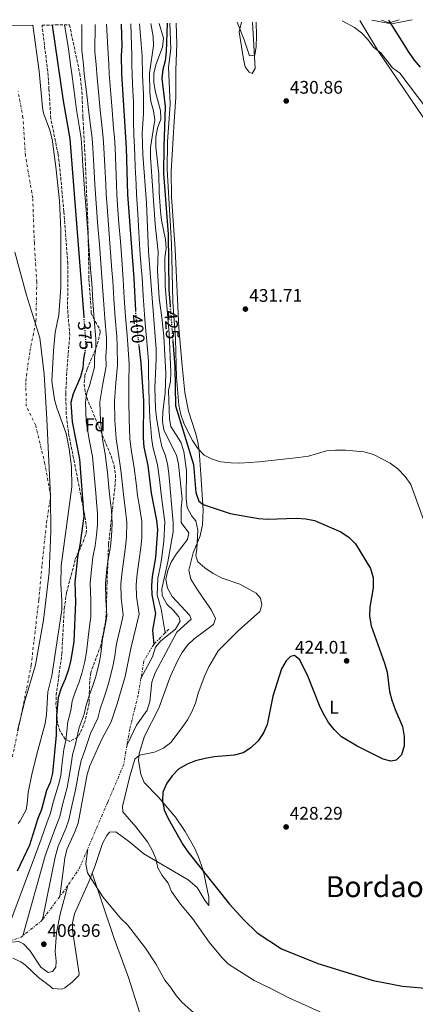
# Model space of a CAD drawing. Units: metres. Extents: x 600527 to 603966, y 4736104 to 4738468.
# Drawn here: x 601330 to 601547, y 4737892 to 4738433 of the extents above; entities that cross this region are included whole.
import ezdxf
from ezdxf.enums import TextEntityAlignment as Align

# ---------------------------------------------------------------- set-up
doc = ezdxf.new("R2010")
doc.units = ezdxf.units.M
doc.header["$MEASUREMENT"] = 0
for name, pattern in [('DGN Style 3', [2.435890702152634, 1.739921930109024, -0.6959687720436097]), ('DGN Style 4', [2.7856150101045474, 1.391937544087219, -0.6959687720436097, 0.001739921930109024, -0.6959687720436097]), ('DGN Style 5', [1.217945351076317, 0.5219765790327072, -0.6959687720436097]), ('DGN Style 7', [3.4798438602180486, 1.565929737098122, -0.6959687720436097, 0.5219765790327072, -0.6959687720436097])]:
    doc.linetypes.add(name, pattern=pattern)
for name, color, linetype, lineweight in [('Cauce permanente', 151, 'Continuous', 13), ('Cauce permanente (área)', 142, 'Continuous', 13), ('Cota de curva de nivel directora', 7, 'Continuous', 0), ('Cota de punto acotado terreno', 7, 'Continuous', 0), ('Curva de nivel directora', 30, 'Continuous', 30), ('Curva de nivel directora no vista', 30, 'DGN Style 5', 30), ('Curva de nivel intermedia', 30, 'Continuous', 0), ('Eje cauce permanente (área)', 70, 'DGN Style 4', 0), ('Escarpado', 30, 'DGN Style 7', 0), ('Etiqueta de uso rústico', 92, 'Continuous', 0), ('Etiqueta de zona arbolada', 92, 'Continuous', 0), ('Límite de municipio', 7, 'Continuous', 0), ('Línea de cambio de uso (parcela vista)', 92, 'Continuous', 0), ('Punto acotado terreno (símbolo)', 7, 'Continuous', 0), ('Texto de Área (paraje) menor', 7, 'Continuous', 0), ('Zona arbolada', 92, 'DGN Style 3', 0)]:
    doc.layers.add(name, color=color, linetype=linetype, lineweight=lineweight)
doc.styles.add('Style-Arial', font='arial.ttf')

# ---------------------------------------------------------------- blocks, each defined once
blk = doc.blocks.new('5PATER')
at = {"layer": 'Punto acotado terreno (símbolo)', "linetype": 'Continuous', "lineweight": 0}
h = blk.add_hatch(color=51, dxfattribs=at)
edge = h.paths.add_edge_path()
edge.add_ellipse((0, 0), major_axis=(-0.1095731443231308, -0.1110710700762829), ratio=0.9994222409660317, start_angle=0, end_angle=360)

msp = doc.modelspace()

# ---------------------------------------------------------------- linework, layer by layer
at = {"layer": 'Cauce permanente', "color": 151, "linetype": 'Continuous', "lineweight": 13}
msp.add_polyline3d([(601302.29, 4738429.26, 373), (601336.8899999997, 4738429.77, 372.9700000000012), (601340.4800000006, 4738404.52, 374.3000000000029), (601342.1699999999, 4738384.600000001, 374.6300000000047), (601342.8099999996, 4738381.600000001, 374.6300000000047), (601346.2199999997, 4738372.15, 374.6300000000047), (601347.4900000002, 4738367.32, 374.6300000000047), (601349.6299999999, 4738352.02, 374.6300000000047), (601351.5300000003, 4738333.369999999, 374.6300000000047), (601352.2699999996, 4738317.310000001, 374.6300000000047), (601352.3300000001, 4738285.850000001, 374.6600000000035), (601351.2199999997, 4738270.730000001, 375.0500000000029), (601349.1600000003, 4738260.949999999, 375.0399999999936), (601348.2999999998, 4738250.99, 374.6300000000047), (601347.3700000001, 4738234.27, 374.6300000000047), (601348.75, 4738224.32, 374.6300000000047), (601350.0700000003, 4738219.67, 374.6300000000047), (601355.1699999999, 4738205.59, 374.6300000000047), (601356.9199999999, 4738197.16, 374.6300000000047), (601358.1500000004, 4738187.25, 374.6300000000047), (601358.4299999997, 4738176.27, 374.6300000000047), (601352.5800000001, 4738132.800000001, 374.6300000000047), (601352.2400000002, 4738122.810000001, 374.6300000000047), (601352.9000000004, 4738113.66, 374.6300000000047), (601352.7999999998, 4738108.680000001, 374.6300000000047), (601347.29, 4738072.52, 374.6300000000047), (601345.1299999999, 4738063.67, 374.6300000000047), (601344.4000000004, 4738051.140000001, 374.9600000000065), (601343.7599999999, 4738046.199999999, 375.0399999999936), (601339.0300000003, 4738029.449999999, 374.2100000000065), (601336.2800000003, 4738018.25, 374.2100000000065), (601334.4299999997, 4738008.42, 374.2100000000065), (601333.7100000001, 4738002.25, 374.2100000000065), (601333.3300000001, 4737998.939999999, 374.2100000000065), (601330.0199999996, 4737992.869999999, 374.2100000000065), (601328.7800000003, 4737991.380000001, 374.2100000000065)], dxfattribs=at)
at = {"layer": 'Cauce permanente (área)', "color": 142, "linetype": 'Continuous', "lineweight": 13}
for points in [[(601349.6299999999, 4738352.02, 374.6300000000047), (601347.4900000002, 4738367.32, 374.6300000000047), (601346.2199999997, 4738372.15, 374.6300000000047), (601342.8099999996, 4738381.600000001, 374.6300000000047), (601342.1699999999, 4738384.600000001, 374.6300000000047), (601340.4800000006, 4738404.52, 374.3000000000029), (601336.8899999997, 4738429.77, 372.9700000000012)], [(601328.7800000003, 4737991.380000001, 374.2100000000065), (601330.0199999996, 4737992.869999999, 374.2100000000065), (601333.3300000001, 4737998.939999999, 374.2100000000065), (601333.7100000001, 4738002.25, 374.2100000000065), (601334.4299999997, 4738008.42, 374.2100000000065), (601336.2800000003, 4738018.25, 374.2100000000065), (601339.0300000003, 4738029.449999999, 374.2100000000065), (601343.7599999999, 4738046.199999999, 375.0399999999936), (601344.4000000004, 4738051.140000001, 374.9600000000065), (601345.1299999999, 4738063.67, 374.6300000000047), (601347.29, 4738072.52, 374.6300000000047), (601352.7999999998, 4738108.680000001, 374.6300000000047), (601352.9000000004, 4738113.66, 374.6300000000047), (601352.2400000002, 4738122.810000001, 374.6300000000047), (601352.5800000001, 4738132.800000001, 374.6300000000047), (601358.4299999997, 4738176.27, 374.6300000000047), (601358.1500000004, 4738187.25, 374.6300000000047), (601356.9199999999, 4738197.16, 374.6300000000047), (601355.1699999999, 4738205.59, 374.6300000000047), (601350.0700000003, 4738219.67, 374.6300000000047), (601348.75, 4738224.32, 374.6300000000047), (601347.3700000001, 4738234.27, 374.6300000000047), (601348.2999999998, 4738250.99, 374.6300000000047), (601349.1600000003, 4738260.949999999, 375.0399999999936), (601351.2199999997, 4738270.730000001, 375.0500000000029), (601352.3300000001, 4738285.850000001, 374.6600000000035), (601352.2699999996, 4738317.310000001, 374.6300000000047), (601351.5300000003, 4738333.369999999, 374.6300000000047), (601349.6299999999, 4738352.02, 374.6300000000047)]]:
    msp.add_polyline3d(points, dxfattribs=at)
at = {"layer": 'Curva de nivel directora', "color": 30, "linetype": 'Continuous', "lineweight": 30, "flags": 128}
for points, elevation in [([(601347.4999999999, 4738429.930000001), (601353.5999999996, 4738388.2), (601357.3399999992, 4738367.490000002), (601364.8899999995, 4738269.59)], 375), ([(601385.4199999997, 4738430.490000002), (601385.9000000004, 4738418.359999999), (601385.5599999983, 4738413.33), (601385.7599999994, 4738403.190000001), (601388.2699999996, 4738362.45), (601388.9600000002, 4738336.800000002), (601392.4099999992, 4738290.640000001), (601393.3500000001, 4738273.080000001)], 400), ([(601410.8600000005, 4738430.869999999), (601410.1699999998, 4738415.279999999), (601409.6699999992, 4738410.29), (601408.3599999994, 4738405.460000002), (601407.860000001, 4738400.480000002), (601409.7400000007, 4738385.250000002), (601409.0199999987, 4738363.020000001), (601408.7799999996, 4738348.369999999), (601411.3900000004, 4738315.130000002), (601411.7099999998, 4738284.490000002), (601412.4299999997, 4738275.439999999)], 425), ([(601550.1700000004, 4738406.83), (601546.8400000001, 4738410.560000001), (601543.8400000003, 4738414.82), (601532.7000000002, 4738432.670000001)], 425), ([(601413.9299999995, 4738256.290000001), (601415.0400000003, 4738242.250000001), (601415.3399999999, 4738220.670000001), (601425.3099999987, 4738188.560000001), (601426.5299999992, 4738173.130000001), (601428.1299999995, 4738168.400000001), (601430.6500000008, 4738166.480000001), (601445.3899999995, 4738161.680000001), (601460.9599999998, 4738158.960000002), (601465.9399999998, 4738158.510000001), (601481.7699999994, 4738159.02), (601486.9699999985, 4738158.750000002), (601491.8799999991, 4738157.779999999), (601506.2299999989, 4738151.490000002), (601510.849999999, 4738148.480000001), (601514.3799999985, 4738144.930000001), (601522.6799999999, 4738131.33), (601524.0799999991, 4738126.230000002), (601524.0399999989, 4738120.880000001), (601522.3099999989, 4738110.210000004), (601522.0299999994, 4738105.220000002), (601522.9799999994, 4738099.990000002), (601530.36, 4738079.330000001), (601531.7699999983, 4738074.380000004), (601533.1499999994, 4738063.910000001), (601534.360000001, 4738059.060000001), (601536.1400000001, 4738054.010000001), (601540.2699999985, 4738044.580000001), (601541.1799999983, 4738039.109999999), (601541.1400000004, 4738033.920000002), (601539.6200000005, 4738028.970000001), (601536.7999999997, 4738026.150000002), (601533.7999999999, 4738025.58), (601529.6699999993, 4738026.61), (601515.3699999986, 4738033.810000001), (601506.7400000008, 4738039.030000002), (601502.6100000002, 4738042.930000002), (601499.5500000003, 4738046.880000001), (601496.8500000001, 4738051.51), (601494.539999999, 4738056.190000001), (601488.2999999984, 4738071.859999999), (601483.8399999992, 4738081.300000001), (601480.8499999985, 4738083.54), (601478.6400000001, 4738083.03), (601476.2300000006, 4738080.699999999), (601473.7099999993, 4738076.380000001), (601468.9900000008, 4738061.220000002), (601465.7000000007, 4738045.77), (601463.7099999991, 4738041.190000001), (601460.8599999994, 4738036.82), (601456.8299999993, 4738032.930000002), (601452.5199999998, 4738030.210000001), (601447.6799999984, 4738028.939999999), (601436.7100000004, 4738027.960000004), (601431.7199999993, 4738027.11), (601426.4299999987, 4738025.680000001), (601421.7699999983, 4738023.87), (601417.1100000001, 4738021.12), (601413.5599999984, 4738017.58), (601410.5999999989, 4738013.550000002), (601408.4199999997, 4738008.51), (601408.2299999997, 4738003.770000001), (601409.230000001, 4737998.869999999), (601411.3199999987, 4737994.100000001), (601419.3399999986, 4737979.880000002), (601422.1300000002, 4737975.730000001), (601445.1199999992, 4737947), (601452.8700000007, 4737938.52), (601460.3099999994, 4737931.220000002), (601473.610000001, 4737922.460000002), (601493.589999999, 4737914.480000002), (601524.0299999999, 4737905.160000001), (601540.2599999995, 4737902.060000001), (601556.8200000002, 4737900.440000001)], 425), ([(601365.4999999999, 4738250.369999999), (601364.7399999998, 4738246.640000002), (601364.4400000003, 4738241.510000002), (601363.0700000002, 4738236.660000001), (601359.0499999991, 4738227.369999999), (601357.88, 4738222.500000001), (601358.4900000002, 4738211.940000001), (601362.5699999994, 4738191.53), (601364.9000000008, 4738160.039999999), (601362.7799999996, 4738144.140000001), (601361.6100000006, 4738138.939999999), (601359.980000001, 4738123.890000002), (601360.3099999996, 4738112.990000002), (601359.3799999999, 4738091.289999999), (601357.8399999997, 4738081.220000003), (601356.4400000006, 4738075.949999999), (601354.6700000003, 4738070.690000001), (601352.4199999995, 4738065.770000001), (601350.8999999996, 4738060.550000002), (601349.9499999996, 4738050.400000001), (601349.7399999995, 4738039.84), (601347.6600000008, 4738018.970000003), (601346.4800000006, 4738013.95), (601344.4299999987, 4738009.380000001), (601341.6700000005, 4737998.980000001), (601339.5999999985, 4737994.060000001), (601335.1199999992, 4737979.470000003), (601328.2399999994, 4737965.189999999)], 375), ([(601395.2099999997, 4738253.980000001), (601396.2499999991, 4738244.110000002), (601397.7199999999, 4738223.570000002), (601397.5999999992, 4738203.090000001), (601398.0300000005, 4738198.110000002), (601400.0800000002, 4738187.940000001), (601402.0099999993, 4738172.830000001), (601405.0099999988, 4738157.690000001), (601405.4800000006, 4738152.710000002), (601404.3000000003, 4738137.470000001), (601402.5599999991, 4738126.99), (601402.1900000002, 4738122.01), (601402.4099999993, 4738116.880000004), (601404.3299999993, 4738106.770000001), (601402.7299999989, 4738097.580000003), (601403.4100000006, 4738089.730000001)], 400)]:
    msp.add_lwpolyline(points, dxfattribs=dict(at, elevation=elevation))
at = {"layer": 'Curva de nivel directora no vista', "color": 30, "linetype": 'DGN Style 5', "lineweight": 30, "flags": 128}
for points, elevation in [([(601393.3500000001, 4738273.080000001), (601393.5099999988, 4738270.11), (601395.2099999997, 4738253.980000001)], 400), ([(601412.4299999997, 4738275.439999999), (601413.9299999995, 4738256.290000001)], 425), ([(601364.8899999995, 4738269.59), (601365.8799999997, 4738256.840000001), (601365.7500000001, 4738251.640000002), (601365.4999999999, 4738250.369999999)], 375)]:
    msp.add_lwpolyline(points, dxfattribs=dict(at, elevation=elevation))
at = {"layer": 'Curva de nivel intermedia', "color": 30, "linetype": 'Continuous', "lineweight": 0, "flags": 128}
for points, elevation in [([(601354.3100000004, 4738430.029999999), (601356.520000001, 4738416.970000001), (601357.7000000011, 4738408.050000001), (601358.3000000003, 4738403.06), (601360.1599999999, 4738389.199999999), (601360.9900000015, 4738383.269999999), (601362.5300000014, 4738373.4), (601363.4500000001, 4738367.640000001), (601363.8300000001, 4738362.49), (601364.5000000006, 4738352.52), (601365.1700000013, 4738342.539999999), (601365.5100000009, 4738337.42), (601366.2000000017, 4738328.449999999), (601366.9600000016, 4738318.480000001), (601367.7300000006, 4738308.509999999), (601368.1100000005, 4738303.52), (601368.8700000005, 4738293.550000001), (601369.2800000017, 4738288.31), (601370.0000000015, 4738278.329999999), (601370.7300000001, 4738268.249999999), (601371.6100000007, 4738257.5), (601371.6200000019, 4738252.350000001), (601370.9100000011, 4738247.350000001), (601370.8000000016, 4738242.029999998), (601368.2600000004, 4738232.48), (601366.7000000001, 4738227.73), (601365.8500000007, 4738222.720000001), (601366.3300000012, 4738212.26), (601367.8800000002, 4738202.32), (601369.6600000017, 4738192.850000001), (601370.6600000008, 4738182.84), (601371.5100000001, 4738172.869999999), (601371.9300000004, 4738167.849999999), (601372.5200000005, 4738161.619999999), (601372.390000001, 4738155.600000001), (601371.8800000012, 4738149.640000002), (601371.1700000004, 4738143.859999998), (601369.9800000013, 4738137.66), (601369.370000001, 4738132.569999998), (601368.4200000011, 4738123.51), (601368.7300000018, 4738113.769999999), (601368.8200000012, 4738104.88), (601368.4500000002, 4738102.350000001), (601367.440000002, 4738095.179999999), (601366.4200000007, 4738085.399999999), (601365.5900000014, 4738080.319999999), (601363.9200000018, 4738073.789999999), (601362.2400000008, 4738068.649999999), (601360.150000001, 4738063.569999998), (601358.610000001, 4738058.470000001), (601357.8300000008, 4738053.460000001), (601356.17, 4738047.220000001), (601354.980000001, 4738037.02), (601353.9900000008, 4738031.92), (601352.9, 4738023.250000001), (601352.2300000017, 4738017.570000002), (601351.1000000007, 4738012.58), (601348.1400000014, 4738003.069999999), (601346.7000000018, 4737997.09), (601344.7200000016, 4737992.230000001), (601341.4200000003, 4737982.65), (601338.3400000001, 4737974.28), (601319.7099999998, 4737924.369999998)], 380.0000000000001), ([(601363.8500000002, 4738430.17), (601363.7800000008, 4738416.059999999), (601364.6900000006, 4738408.12), (601365.1700000013, 4738403.090000001), (601366.7100000012, 4738390.199999998), (601367.4900000013, 4738383.26), (601368.8000000011, 4738373.359999998), (601369.5700000002, 4738367.789999999), (601369.940000001, 4738362.48), (601370.510000001, 4738352.499999999), (601371.0800000011, 4738342.52), (601371.3700000015, 4738337.269999999), (601371.9800000017, 4738329.289999999), (601372.7400000017, 4738319.32), (601373.5000000016, 4738309.350000001), (601374.2599999994, 4738299.380000001), (601375.0599999996, 4738288.890000001), (601375.7300000002, 4738278.91), (601376.07, 4738273.929999999), (601376.4200000009, 4738268.710000002), (601377.3500000007, 4738258.17), (601377.4900000015, 4738253.060000001), (601377.0900000014, 4738248.069999999), (601377.1699999997, 4738242.550000001), (601375.4300000007, 4738232.890000001), (601373.8200000013, 4738222.929999998), (601374.1600000011, 4738212.590000001), (601375.3099999999, 4738202.51), (601376.7500000016, 4738194.159999999), (601378.0200000012, 4738184.109999999), (601378.9700000011, 4738174.159999999), (601379.4500000017, 4738169.09), (601380.1300000013, 4738163.189999999), (601380.5500000014, 4738156.119999998), (601380.1900000017, 4738149.16), (601379.55, 4738143.579999999), (601378.360000001, 4738136.38), (601377.6700000003, 4738131.179999999), (601376.8600000012, 4738123.13), (601377.1500000019, 4738114.539999997), (601377.7000000017, 4738105.349999999), (601377.0300000011, 4738101.96), (601375.2200000006, 4738092.609999998), (601374.2200000014, 4738084.45), (601373.3499999997, 4738079.430000001), (601371.4000000006, 4738071.630000001), (601369.8099999991, 4738066.600000001), (601367.8800000002, 4738061.380000001), (601366.3200000002, 4738056.4), (601365.2300000016, 4738051.34), (601362.3900000006, 4738044.039999999), (601360.2200000002, 4738034.199999998), (601358.7400000006, 4738028.970000001), (601357.5500000014, 4738021.599999999), (601356.7900000014, 4738016.17), (601355.7300000021, 4738011.199999998), (601353.1400000014, 4738001.59), (601351.7199999999, 4737995.21), (601349.8500000013, 4737990.4), (601346.1699999999, 4737980.789999999), (601343.7300000013, 4737973.59), (601331.3700000008, 4737929.659999999)], 385), ([(601371.2500000009, 4738430.279999999), (601371.0400000007, 4738415.149999999), (601371.6800000002, 4738408.189999999), (601372.030000001, 4738403.130000001), (601373.2699999993, 4738391.210000001), (601373.9900000012, 4738383.249999999), (601375.0700000008, 4738373.32), (601375.680000001, 4738367.949999999), (601376.0499999998, 4738362.470000001), (601376.5199999993, 4738352.48), (601376.9900000008, 4738342.499999999), (601377.2300000022, 4738337.109999998), (601377.7599999997, 4738330.13), (601378.5199999998, 4738320.159999998), (601379.2700000008, 4738310.189999999), (601379.6500000006, 4738305.199999998), (601380.4100000006, 4738295.23), (601380.8399999999, 4738289.470000001), (601381.4700000001, 4738279.489999999), (601382.1200000006, 4738269.179999999), (601383.0800000017, 4738258.83), (601383.35, 4738253.77), (601383.530000001, 4738243.069999999), (601382.6100000001, 4738233.310000001), (601381.7800000008, 4738223.140000001), (601381.990000001, 4738212.92), (601382.7400000019, 4738202.710000001), (601383.8400000016, 4738195.480000001), (601385.3700000005, 4738185.390000001), (601386.4299999999, 4738175.449999998), (601386.9700000009, 4738170.34), (601387.7500000009, 4738164.769999999), (601388.7000000009, 4738156.640000001), (601388.4900000008, 4738148.680000001), (601387.940000001, 4738143.3), (601386.7300000017, 4738135.099999999), (601385.9600000005, 4738129.779999999), (601385.3000000012, 4738122.759999999), (601385.5700000017, 4738115.32), (601386.5799999997, 4738105.829999999), (601385.6000000007, 4738101.560000001), (601383.0000000012, 4738090.039999999), (601382.02, 4738083.509999999), (601381.1000000013, 4738078.539999999), (601378.8799999995, 4738069.470000001), (601377.3799999999, 4738064.560000001), (601375.6000000006, 4738059.179999999), (601374.0300000014, 4738054.319999999), (601372.620000001, 4738049.230000001), (601368.6100000012, 4738040.859999999), (601365.4700000007, 4738031.38), (601363.4900000005, 4738026.029999999), (601362.2000000007, 4738019.939999998), (601361.3600000002, 4738014.769999998), (601360.360000001, 4738009.83), (601358.1300000004, 4738000.109999999), (601356.7400000001, 4737993.33), (601354.980000001, 4737988.569999999), (601350.9300000009, 4737978.939999999), (601349.1200000005, 4737972.900000001), (601342.1700000011, 4737938.550000001)], 390), ([(601377.3700000008, 4738430.369999998), (601378.3000000007, 4738414.239999999), (601378.6700000018, 4738408.259999998), (601378.9000000019, 4738403.16), (601379.8200000006, 4738392.21), (601380.490000001, 4738383.24), (601381.3400000005, 4738373.28), (601381.8000000009, 4738368.099999999), (601382.1600000008, 4738362.459999999), (601382.5300000019, 4738352.470000001), (601382.9000000006, 4738342.48), (601383.0999999995, 4738336.949999999), (601383.5500000011, 4738330.970000001), (601384.2999999998, 4738320.999999999), (601385.0500000009, 4738311.029999998), (601385.7999999997, 4738301.059999999), (601386.62, 4738290.06), (601387.2100000001, 4738280.07), (601387.8100000013, 4738269.640000002), (601388.8200000017, 4738259.5), (601389.2199999995, 4738254.480000001), (601389.89, 4738243.59), (601389.7900000017, 4738233.720000001), (601389.7500000015, 4738223.349999999), (601389.8299999997, 4738213.239999998), (601390.1700000018, 4738202.900000001), (601390.9400000006, 4738196.789999999), (601392.730000001, 4738186.67), (601393.8900000011, 4738176.74), (601394.49, 4738171.589999998), (601395.3600000017, 4738166.349999999), (601396.8600000015, 4738157.16), (601396.79, 4738148.199999999), (601396.3200000006, 4738143.019999999), (601395.1100000015, 4738133.82), (601394.2599999999, 4738128.390000002), (601393.7500000002, 4738122.380000001), (601393.9900000016, 4738116.100000001), (601395.4500000011, 4738106.300000001), (601390.7800000019, 4738087.470000001), (601387.7700000011, 4738072.109999999), (601383.3299999998, 4738056.99), (601380.0199999994, 4738047.119999998), (601374.8300000017, 4738037.679999999), (601368.2400000001, 4738023.09), (601366.8499999997, 4738018.279999999), (601361.7600000004, 4737991.449999998), (601360.0999999995, 4737986.73), (601355.6800000007, 4737977.080000001), (601354.5099999993, 4737972.219999999), (601351.7100000009, 4737951.180000001)], 395.0000000000001), ([(601388.720000001, 4738034.480000001), (601393.9400000002, 4738045.42), (601399.8600000012, 4738053.640000001), (601401.2500000015, 4738058.439999999), (601402.3400000001, 4738068.96), (601403.9200000003, 4738073.699999998), (601416.1600000003, 4738096.380000001), (601423.9100000017, 4738103.5), (601423.2900000004, 4738105.560000001), (601413.4800000001, 4738116.050000001), (601410.9000000008, 4738120.600000001), (601410.1200000007, 4738125.539999999), (601411.1100000008, 4738130.329999999), (601413.0100000007, 4738134.949999999), (601415.7000000019, 4738139.199999998), (601421.9400000003, 4738147.259999999), (601422.7600000006, 4738151.069999999), (601418.410000001, 4738156.630000001), (601418.4500000011, 4738164.500000001), (601419.03, 4738169.640000001), (601417.0000000006, 4738188.759999999), (601415.8400000005, 4738193.619999998), (601409.020000001, 4738207.470000001), (601408.1500000014, 4738212.390000001), (601408.3600000015, 4738217.640000001), (601409.6300000012, 4738227.759999999), (601410.140000001, 4738238.59), (601408.9100000014, 4738259.06), (601407.9200000013, 4738269.359999999), (601406.3400000011, 4738279.95), (601405.5099999995, 4738295.009999998), (601405.8400000003, 4738305.409999998), (601404.1500000005, 4738320.599999999), (601401.6100000013, 4738357.279999998), (601401.5599999999, 4738362.609999999), (601403.9400000004, 4738377.859999999), (601403.3000000011, 4738382.819999999), (601401.8799999995, 4738387.92), (601401.1799999999, 4738392.88), (601401.0800000017, 4738403.539999997), (601403.2300000018, 4738418.640000001), (601403.0399999997, 4738423.63), (601401.7300000021, 4738430.730000001)], 415), ([(601390.7599999995, 4738430.57), (601391.3400000007, 4738413.189999999), (601391.4099999999, 4738407.869999999), (601391.4700000003, 4738402.8), (601391.7899999999, 4738397.46), (601392.2200000014, 4738387.289999999), (601392.3100000008, 4738376.880000001), (601392.4600000004, 4738369.390000001), (601392.7700000012, 4738363.099999999), (601392.9299999999, 4738358.099999999), (601393.2300000016, 4738352.279999998), (601393.7200000011, 4738342.300000001), (601393.9700000016, 4738336.980000001), (601394.6599999999, 4738326.189999999), (601395.240000001, 4738316.210000001), (601395.82, 4738306.229999999), (601396.5399999997, 4738296.84), (601396.9700000011, 4738291.210000001), (601397.6300000005, 4738281.230000001), (601398.300000001, 4738270.980000001), (601398.7600000014, 4738266), (601399.6800000002, 4738256.039999999), (601400.5099999994, 4738245.26), (601400.5600000008, 4738239.88), (601400.6800000014, 4738229.899999999), (601400.9699999999, 4738223.890000001), (601401.2699999993, 4738213.909999999), (601401.760000001, 4738208.560000001), (601402.1800000013, 4738203.359999999), (601402.9600000014, 4738198.300000001), (601405.4900000016, 4738188.390000001), (601406.2500000015, 4738183.300000001), (601406.8600000017, 4738177.270000001), (601407.4100000015, 4738172.179999999), (601408.7999999997, 4738162.289999999), (601409.5400000018, 4738157.130000001), (601408.9800000007, 4738146.34), (601407.7000000001, 4738136.289999999), (601406.740000001, 4738131.289999999), (601405.7500000009, 4738126.069999998), (601405.2100000001, 4738116.730000001), (601407.480000001, 4738109.31), (601409.6900000015, 4738096.089999998)], 405.0000000000001), ([(601396.3899999999, 4738071.019999999), (601402.7500000013, 4738082.98), (601404.3600000006, 4738088.119999997), (601407.2500000007, 4738091.689999999), (601415.4000000001, 4738098.04), (601417.9900000007, 4738102.45), (601417.2199999996, 4738104.859999999), (601414.3600000008, 4738108.270000001), (601410.6200000013, 4738111.84), (601408.0000000016, 4738116.59), (601407.8899999999, 4738120.26), (601411.0900000008, 4738135.119999999), (601414.0700000002, 4738151.579999999), (601414.0800000014, 4738156.579999999), (601411.7800000014, 4738183.609999999), (601410.9000000008, 4738188.84), (601409.6500000014, 4738193.819999999), (601407.880000001, 4738198.5), (601406.7600000012, 4738203.63), (601404.8700000002, 4738214.24), (601404.3600000006, 4738219.220000001), (601404.040000001, 4738230.66), (601404.7699999998, 4738246.409999999), (601404.6700000013, 4738251.909999999), (601400.4500000012, 4738305.580000001), (601399.3400000003, 4738332.170000001), (601397.4500000017, 4738358.76), (601397.0100000014, 4738370.529999998), (601397.7100000009, 4738381.369999999), (601397.8000000003, 4738391.74), (601397.1900000002, 4738402.409999999), (601397.1200000008, 4738413.06), (601395.4900000015, 4738430.639999999)], 410.0000000000001), ([(601419.0500000002, 4738044.119999998), (601421.9699999995, 4738048.31), (601424.39, 4738052.679999999), (601426.4100000006, 4738057.489999999), (601427.7899999998, 4738062.9), (601431.48, 4738072.65), (601433.6300000004, 4738077.409999999), (601438.9000000008, 4738086.17), (601449.7500000005, 4738097.099999999), (601461.730000001, 4738107.79), (601462.9200000003, 4738111.41), (601462.1800000003, 4738115.080000001), (601459.7500000006, 4738117.859999999), (601450.820000001, 4738122.759999999), (601440.9999999997, 4738126.100000001), (601436.1000000002, 4738128.59), (601431.4700000011, 4738131.749999999), (601427.6500000012, 4738135.060000001), (601426.5400000003, 4738138.34), (601427.1100000002, 4738141.99), (601427.630000001, 4738152.48), (601426.6100000018, 4738157.529999999), (601424.3299999997, 4738160.140000001), (601421.8799999999, 4738164.939999999), (601421.2699999998, 4738169.890000001), (601421.3700000005, 4738185.17), (601419.9600000001, 4738195.59), (601418.390000001, 4738200.769999999), (601412.85, 4738209.380000001), (601412.0099999994, 4738213.640000001), (601411.5500000012, 4738229.23), (601412.6799999999, 4738234.100000001), (601412.8200000008, 4738239.220000001), (601411.9800000003, 4738260.42), (601409.6500000014, 4738286.609999998), (601409.4600000012, 4738302.08), (601410.3300000008, 4738307.199999999), (601409.8700000005, 4738312.179999999), (601407.7100000011, 4738322.749999999), (601407.0899999997, 4738327.710000001), (601406.4000000014, 4738338.17), (601406.2600000005, 4738347.929999999), (601404.5300000005, 4738363.060000001), (601404.6199999999, 4738368.289999999), (601405.5000000006, 4738373.210000001), (601407.2999999998, 4738378.220000001), (601407.100000001, 4738383.07), (601404.3800000007, 4738393.07), (601403.4400000019, 4738398.090000001), (601403.4400000019, 4738403.220000001), (601404.64, 4738408.07), (601408.1600000004, 4738417.680000001), (601408.7400000015, 4738422.659999999), (601406.4400000017, 4738430.8)], 420), ([(601412.2599999999, 4738430.890000001), (601412.8099999996, 4738416.929999999), (601411.4599999995, 4738406.74), (601412.49, 4738386.449999999), (601410.9600000011, 4738365.850000001), (601410.8200000003, 4738350.49), (601413.260000001, 4738309.689999999), (601413.8199999998, 4738278.109999998), (601415.3399999999, 4738257.41), (601415.9600000011, 4738236.529999999), (601417.1799999994, 4738221.039999999), (601418.3700000007, 4738215.949999998), (601419.950000001, 4738211.210000002), (601422.1399999993, 4738206.619999998), (601424.7800000012, 4738201.71), (601427.7100000015, 4738197.329999999), (601431.1100000013, 4738193.660000001), (601435.5999999995, 4738191.54), (601440.3600000005, 4738190.02), (601445.7800000008, 4738189.409999999), (601450.7800000008, 4738189.249999999), (601461.3300000009, 4738189.960000002), (601482.9800000008, 4738192.329999999), (601488.6000000001, 4738193.12), (601498.3800000013, 4738196.029999998), (601503.3700000001, 4738196.449999998), (601508.8200000018, 4738196.399999999), (601519.0000000009, 4738195.480000001), (601524.1999999998, 4738194.01), (601533.400000002, 4738189.310000001), (601537.6600000003, 4738186.079999999), (601541.6900000002, 4738181.990000002), (601544.7500000001, 4738177.5), (601551.7800000019, 4738158.249999999)], 430), ([(601457.6500000019, 4738431.56), (601459.2000000008, 4738406.130000001), (601457.5100000009, 4738403.300000001), (601455.8700000005, 4738404.069999999), (601453.7300000013, 4738406.939999999), (601452.7300000021, 4738411.140000001), (601450.4000000008, 4738426.210000001), (601451.6100000001, 4738431.470000001)], 430), ([(601558.1299999999, 4738377.88), (601538.6700000004, 4738403.470000001), (601534.6500000015, 4738406.449999998), (601528.2200000009, 4738414.689999999), (601524.2500000012, 4738417.74), (601521.1300000009, 4738421.899999999), (601517.690000001, 4738425.569999999), (601513.7500000005, 4738428.659999999), (601507.0100000014, 4738432.289999999)], 430), ([(601496.4500000001, 4737887.24), (601477.27, 4737895.800000001), (601468.1600000015, 4737900.590000001), (601458.5800000017, 4737905.05), (601444.6000000006, 4737914.04), (601441.0199999998, 4737917.529999998), (601433.8400000005, 4737926.099999999), (601424.6600000005, 4737939.08), (601418.0800000001, 4737947.050000001), (601413.2300000021, 4737953.980000001), (601411.3099999998, 4737958.600000001), (601408.0800000001, 4737962.710000001), (601405.570000002, 4737967.039999999), (601404.5500000007, 4737972.159999999), (601402.53, 4737976.73), (601399.9400000017, 4737981.289999999), (601393.6500000019, 4737989.499999999), (601386.3300000017, 4737997.689999999), (601386.1399999994, 4738000.74), (601390.0300000008, 4738016.529999999), (601393.0500000005, 4738026.67), (601395.63, 4738028.859999998), (601403.86, 4738030.570000002), (601408.6900000002, 4738032.699999998), (601412.7200000002, 4738035.910000001), (601419.0500000002, 4738044.119999998)], 420.0000000000001), ([(601426.850000001, 4737885.999999999), (601419.0200000012, 4737892.96), (601415.7900000013, 4737896.779999999), (601412.7000000001, 4737901.449999999), (601409.5100000005, 4737905.309999999), (601404.4700000001, 4737914.300000001), (601398.8799999999, 4737922.940000001), (601388.890000001, 4737935.649999999), (601385.1700000016, 4737939.390000001), (601375.4100000005, 4737951.13), (601366.9900000006, 4737964.269999999), (601366.0899999999, 4737969.119999999), (601367.0800000001, 4737977.449999999)], 415), ([(601322.0800000014, 4737925.949999998), (601324.9700000014, 4737926.109999999), (601329.2499999995, 4737926.619999999), (601331.7300000007, 4737925.2), (601335.1700000007, 4737921.57), (601341.3799999999, 4737912.42), (601345.4200000011, 4737909.48), (601347.6800000009, 4737909.980000001), (601349.620000001, 4737912.439999999), (601349.7599999995, 4737915.73), (601349.1600000006, 4737921.159999998), (601349.9699999997, 4737931.269999999), (601351.8800000009, 4737941.519999999), (601356.1100000021, 4737957.230000001)], 410.0000000000001)]:
    msp.add_lwpolyline(points, dxfattribs=dict(at, elevation=elevation))
at = {"layer": 'Eje cauce permanente (área)', "color": 70, "linetype": 'DGN Style 4', "lineweight": 0}
msp.add_polyline3d([(601325.6799999997, 4738028.039999999, 374.1199999999953), (601331.2800000003, 4738054.449999999, 374.3399999999965), (601335.9800000006, 4738078.180000001, 374.2599999999948), (601340.2100000001, 4738114.220000001, 374.25), (601342, 4738133.689999999, 374.3000000000029), (601344.4600000001, 4738156.52, 374.3399999999965), (601346.6900000004, 4738171.07, 374.3500000000058), (601343.5599999996, 4738188.980000001, 374.2700000000041), (601338.4199999999, 4738210.24, 374.2700000000041), (601333.2699999996, 4738220.539999999, 374.2200000000012), (601333.0499999998, 4738234.449999999, 374.3800000000047), (601335.29, 4738250.789999999, 374.2799999999988), (601338.6500000004, 4738267.350000001, 374.4799999999959), (601339.0899999999, 4738288.84, 374.2200000000012), (601337.75, 4738310.100000001, 374.2100000000065), (601336.8600000005, 4738334.970000001, 374.2200000000012), (601332.8300000001, 4738358.25, 374.1900000000023), (601331.4900000002, 4738379.07, 374.1600000000035), (601328.7999999998, 4738393.390000001, 373.8600000000006)], dxfattribs=at)
at = {"layer": 'Escarpado', "color": 30, "linetype": 'DGN Style 7', "lineweight": 0, "extrusion": (-0.09993357681667396, -0.1009038058572279, 0.9898644867799596), "elevation": -537786.1349453809, "flags": 128}
msp.add_lwpolyline([(-2906805.466360239, 3751338.239168005), (-2906805.466360239, 3751335.281736687)], dxfattribs=at)
at = {"layer": 'Escarpado', "color": 30, "linetype": 'DGN Style 7', "lineweight": 0, "extrusion": (-0.5337443705183776, 0.1720542316346393, 0.8279579025026301), "elevation": 494556.5193793049, "flags": 128}
msp.add_lwpolyline([(-4693976.95907848, -729429.2362951492), (-4693965.003703132, -729430.6093575216), (-4693954.348582049, -729434.3540730835)], dxfattribs=at)
at = {"layer": 'Escarpado', "color": 30, "linetype": 'DGN Style 7', "lineweight": 0, "extrusion": (0.3701944021119578, -0.4384425329107968, 0.8189775637828763), "elevation": -1854365.638696851, "flags": 128}
msp.add_lwpolyline([(3516095.399084465, 2647313.596250431), (3516093.00041114, 2647312.777186155), (3516088.134118042, 2647311.417887995)], dxfattribs=at)
at = {"layer": 'Escarpado', "color": 30, "linetype": 'DGN Style 7', "lineweight": 0, "extrusion": (-0.09329887386551178, -0.1235183204270222, 0.9879466304686276), "elevation": -640923.1138964737, "flags": 128}
msp.add_lwpolyline([(-2375837.965057487, 4093215.967672629), (-2375837.965057487, 4093199.946471052)], dxfattribs=at)
at = {"layer": 'Escarpado', "color": 30, "linetype": 'DGN Style 7', "lineweight": 0, "extrusion": (0.3850505221676199, -0.4468869106677146, 0.8074826217648956), "elevation": -1885445.691808287, "flags": 128}
msp.add_lwpolyline([(3548242.61276508, 2581616.389033327), (3548241.580656898, 2581616.100844667), (3548228.628024245, 2581616.778935631)], dxfattribs=at)
at = {"layer": 'Escarpado', "color": 30, "linetype": 'DGN Style 7', "lineweight": 0, "extrusion": (0.36419885509298, -0.4282375145173635, 0.8270258914380817), "elevation": -1809616.936886583, "flags": 128}
msp.add_lwpolyline([(3527550.321319064, 2662940.539904377), (3527549.111752137, 2662940.593269603), (3527540.840979079, 2662944.39998906)], dxfattribs=at)
at = {"layer": 'Escarpado', "color": 30, "linetype": 'DGN Style 7', "lineweight": 0}
for points in [[(601409.6900000015, 4738096.089999998, 410.979999999996), (601403.4100000006, 4738089.73, 409.6900000000024), (601398.0000000015, 4738080.659999999, 410.1199999999953), (601396.3899999999, 4738071.019999999, 411.4400000000024)], [(601396.3899999999, 4738071.019999999, 411.4400000000024), (601394.860000001, 4738061.91, 412.6799999999931), (601390.2099999997, 4738043.24, 414.820000000007), (601388.720000001, 4738034.480000001, 415.6000000000058)], [(601388.720000001, 4738034.480000001, 415.6000000000058), (601386.9100000005, 4738023.82, 416.5399999999936), (601378.0400000013, 4738002.880000002, 416.9600000000065), (601367.0800000001, 4737977.449999999, 415.1699999999984)]]:
    msp.add_polyline3d(points, dxfattribs=at)
at = {"layer": 'Límite de municipio', "color": 7, "linetype": 'Continuous', "lineweight": 0, "extrusion": (0.2024102920324836, 0.2916911307468785, 0.9348509816665608), "elevation": 1504312.18355054, "flags": 128}
msp.add_lwpolyline([(2207205.40180878, -3959781.518979696), (2207201.063186759, -3959782.786441308), (2207197.468783752, -3959787.602795434)], dxfattribs=at)
at = {"layer": 'Límite de municipio', "color": 7, "linetype": 'Continuous', "lineweight": 0}
msp.add_polyline3d([(601327.0599999987, 4738305.130000001, 373.9100000000001), (601333.3999999985, 4738281.52, 374.0900000000001), (601340.75, 4738258.180000001, 374.57), (601343.2199999989, 4738238.180000001, 374.51), (601344.629999999, 4738213.480000001, 374.44), (601345.8099999987, 4738186.609999999, 374.32), (601346.6799999997, 4738171.41, 374.35), (601346.8599999994, 4738151.880000001, 374.42), (601345.8099999987, 4738129.300000001, 374.42), (601342.7899999992, 4738103, 374.35), (601338.3500000016, 4738078.449999999, 374.33), (601332.2800000012, 4738057.949999999, 374.2800000000001), (601328.4600000009, 4738042.230000001, 374.36)], dxfattribs=at)
at = {"layer": 'Línea de cambio de uso (parcela vista)', "color": 92, "linetype": 'Continuous', "lineweight": 0, "extrusion": (0.1844142141436064, 0.4592321934586978, 0.8689632846748527), "elevation": 2287340.628947223, "flags": 128}
msp.add_lwpolyline([(1207564.681780405, -4015524.0835964), (1207553.842037692, -4015526.649892932), (1207544.185189008, -4015533.964848399)], dxfattribs=at)
at = {"layer": 'Línea de cambio de uso (parcela vista)', "color": 92, "linetype": 'Continuous', "lineweight": 0}
for points in [[(601369.5498000003, 4737964.040100001, 415.3934000000008), (601370.9800000006, 4737967.67, 415.6600000000035), (601375.25, 4737980.42, 416.5200000000041), (601377.54, 4737984.810000001, 416.6499999999942), (601379.0499999998, 4737986.550000001, 416.7299999999959), (601382.5499999998, 4737986.82, 417.1600000000035), (601390.2599999999, 4737981.050000001, 417.8000000000029), (601397.8899999997, 4737974.630000001, 418.4400000000023), (601422.29, 4737960.480000001, 421.1499999999942), (601427.2699999996, 4737956.27, 421.4400000000023), (601431.7000000002, 4737948.82, 421.6600000000035), (601433.6600000003, 4737946.33, 422.3000000000029), (601433.7999999998, 4737950.890000001, 423.2700000000041), (601430.5199999996, 4737965.640000001, 425.9199999999983), (601427.8300000001, 4737973.439999999, 426.820000000007), (601425.79, 4737977.980000001, 427), (601420.7699999996, 4737987, 426.9100000000035), (601415.3200000003, 4737994.9, 426.3600000000006), (601405.8799999999, 4738006.02, 424.4400000000023), (601398.2199999997, 4738013.880000001, 421.8699999999953), (601396.2199999997, 4738018.359999999, 420.7899999999936), (601395.0300000003, 4738025.949999999, 419.9499999999971), (601395.3200000003, 4738029.810000001, 419.7299999999959), (601398.3899999997, 4738039.300000001, 419.179999999993), (601406.2300000006, 4738054.779999999, 419.3099999999977), (601412.4500000002, 4738071.939999999, 418.6600000000035), (601416.6600000003, 4738080.980000001, 418.429999999993), (601419.0899999999, 4738085.210000001, 418.4499999999971), (601422.04, 4738089.300000001, 418.5500000000029), (601425.6200000001, 4738092.779999999, 418.6600000000035), (601436.2300000006, 4738100.630000001, 418.6600000000035), (601437.29, 4738104.01, 418.6600000000035), (601435.0999999996, 4738108.5, 418.4499999999971), (601432.25, 4738112.710000001, 418.3899999999995), (601427.4800000006, 4738119.720000001, 418.6600000000035), (601423.7199999997, 4738125.58, 419.5200000000041), (601422.7300000006, 4738130.529999999, 419.6199999999953), (601425.0999999996, 4738140.09, 420.8000000000029), (601428.8600000005, 4738149.310000001, 421.6399999999995), (601430.2599999999, 4738155.369999999, 422.9199999999983), (601430.6299999999, 4738163.390000001, 424.6499999999942), (601429.3499999996, 4738183.16, 428.8999999999942), (601428.3899999997, 4738196.07, 431.070000000007), (601427.5899999999, 4738200.960000001, 431.2100000000065), (601426.3099999996, 4738205.84, 431.0299999999989), (601422.4900000002, 4738217.92, 431.7100000000065), (601420.4800000006, 4738228.09, 432.1399999999995), (601418.9900000002, 4738242.810000001, 432.3600000000006), (601417.1299999999, 4738263.619999999, 431.9600000000065), (601415.1299999999, 4738306.789999999, 432.7899999999936), (601413.1399999997, 4738335.49, 432.4600000000065), (601413.0300000003, 4738349.539999999, 432.2599999999948), (601414.5800000001, 4738377, 431.7100000000065), (601415.5199999996, 4738390.26, 432.1399999999995), (601415.5199999996, 4738405.25, 431.5099999999948), (601416.1900000004, 4738419.439999999, 431.2899999999936), (601415.7800000003, 4738430.939999999, 430.820000000007)], [(601449.3099999996, 4738431.439999999, 429.8399999999965), (601453.1399999997, 4738421.850000001, 429.8399999999965), (601456.1500000004, 4738412.960000001, 430.2599999999948), (601458.9800000006, 4738413.289999999, 430.6900000000023), (601459.7000000002, 4738418.08, 431.3300000000018), (601460, 4738424.039999999, 430.6900000000023), (601459.75, 4738431.59, 430.1900000000023)], [(601516.7699999996, 4738432.439999999, 429.2400000000052), (601526.6600000003, 4738415.99, 429.679999999993), (601562.5899999999, 4738363.100000001, 431.3899999999995), (601574.8899999997, 4738343.730000001, 431.3899999999995), (601587.3499999996, 4738325.039999999, 431.1699999999983), (601596.1500000004, 4738313.75, 431.1699999999983), (601605.4097999996, 4738305.019300001, 431.5555000000023)], [(601325.9100000003, 4737917.4, 411.6000000000058), (601330.4000000004, 4737915.350000001, 410.8600000000006), (601332.8099999996, 4737913.550000001, 410.5299999999988), (601340.0999999996, 4737906.689999999, 410.7100000000065), (601346.7100000001, 4737901.789999999, 411.1699999999983), (601347.7800000003, 4737900.77, 410.9600000000065), (601352.8200000003, 4737900.32, 411.2799999999988), (601354.5700000003, 4737901.09, 411.3800000000047), (601358.5, 4737904.140000001, 411.6000000000058), (601362.1699999999, 4737907.789999999, 412.3600000000006), (601362.3200000003, 4737908.730000001, 412.4499999999971), (601358.75, 4737932.82, 413.7599999999948), (601358.79, 4737936.810000001, 413.9499999999971), (601359.8300000001, 4737941.67, 414.2599999999948), (601368.1900000004, 4737960.59, 415.1399999999995), (601369.5498000003, 4737964.040100001, 415.3934000000008)], [(601369.5498000003, 4737964.040100001, 415.3999999999942), (601381.5599999996, 4737928.15, 413.9499999999971), (601389.4500000002, 4737906.689999999, 413.4700000000012), (601395.6100000005, 4737887.67, 413.2799999999988), (601406.4000000004, 4737858.9, 413.0399999999936), (601412.8200000003, 4737839.960000001, 413.1900000000023), (601417.9000000004, 4737826.4301, 413.2799999999988)]]:
    msp.add_polyline3d(points, dxfattribs=at)
at = {"layer": 'Zona arbolada', "color": 92, "linetype": 'DGN Style 3', "lineweight": 0}
msp.add_polyline3d([(601341.9600000001, 4738429.850000001, 382.1699999999983), (601357.0499999998, 4738430.07, 384.0899999999965), (601362.7599999999, 4738403.180000001, 383.2700000000041), (601363.9199999999, 4738393.279999999, 382.6499999999942), (601364.4800000006, 4738379.050000001, 381.5599999999977), (601365.8099999996, 4738354.09, 380.7700000000041), (601367.25, 4738319.300000001, 380.6999999999971), (601367.7699999996, 4738290.32, 380.6999999999971), (601369.0700000003, 4738271.609999999, 380.2799999999988), (601371.25, 4738267.029999999, 381.2100000000065), (601373.8099999996, 4738262.710000001, 382.4100000000035), (601373.9400000004, 4738261.09, 382.4199999999983), (601372.9100000003, 4738256.369999999, 381.5800000000018), (601371.3099999996, 4738251.640000001, 380.5500000000029), (601366.7400000002, 4738240.960000001, 378.6499999999942), (601365.5999999996, 4738237.57, 378.5599999999977), (601365.1500000004, 4738232.67, 378.9199999999983), (601365.9199999999, 4738227.600000001, 379.3800000000047), (601367.4500000002, 4738222.939999999, 379.8500000000058), (601374.3499999996, 4738206.779999999, 381.5599999999977), (601380.04, 4738193.039999999, 383.5899999999965), (601381.6500000004, 4738187.84, 384.1300000000047), (601382.3499999996, 4738182.91, 384.3800000000047), (601382.25, 4738177.890000001, 384.5099999999948), (601378.54, 4738144.680000001, 384.5599999999977), (601377.7300000006, 4738123.689999999, 384.5599999999977), (601377.3499999996, 4738108.74, 385.8800000000047), (601376.8600000005, 4738101.99, 385.5399999999936), (601374.29, 4738089.130000001, 384.5599999999977), (601368.7800000003, 4738074.27, 383.2700000000041), (601368.1699999999, 4738069.359999999, 382.8800000000047), (601367.8200000003, 4738057.49, 381.9900000000052), (601365.6600000003, 4738047.800000001, 381.5599999999977), (601363.9000000004, 4738043.109999999, 381.3999999999942), (601361.7300000006, 4738038.720000001, 381.1300000000047), (601357.2300000006, 4738036.470000001, 378.8000000000029), (601354.7800000003, 4738037.65, 377.7100000000065), (601351.9900000002, 4738041.859999999, 377.2100000000065), (601350.4000000004, 4738046.600000001, 376.8600000000006), (601349.6399999997, 4738056.800000001, 376.25), (601349.7800000003, 4738061.789999999, 376.0399999999936), (601352.8600000005, 4738084.449999999, 376.4199999999983), (601354.2000000002, 4738109.41, 376.4199999999983), (601355.4699999997, 4738118.189999999, 376.4199999999983), (601360.3499999996, 4738136.74, 376.4199999999983), (601364.6100000005, 4738146.060000001, 376.4199999999983), (601366.2400000002, 4738150.74, 376.4199999999983), (601366.4299999997, 4738153.220000001, 376.4199999999983), (601365.8799999999, 4738158.130000001, 376.0099999999948), (601363.75, 4738169.230000001, 374.6300000000047), (601361.6900000004, 4738179.930000001, 373.8600000000006), (601356.4900000002, 4738206.15, 374.4700000000012), (601355.2800000003, 4738216.09, 374.8600000000006), (601355.04, 4738227.480000001, 375.429999999993), (601355.4900000002, 4738237.449999999, 376.1300000000047), (601357.1900000004, 4738259.42, 376.4199999999983), (601356.0499999998, 4738273.92, 376.8500000000058), (601356.1399999997, 4738298.9, 375.6199999999953), (601353.9400000004, 4738327.57, 375.570000000007), (601351.6600000003, 4738352.449999999, 376.4600000000065), (601350.7999999998, 4738358.880000001, 376.2700000000041), (601346.8099999996, 4738378.480000001, 375.6000000000058), (601345.79, 4738394.67, 373.929999999993), (601345.5199999996, 4738399.65, 373.8899999999995), (601345.0700000003, 4738404.42, 374.7100000000065)], close=True, dxfattribs=at)
msp.add_polyline3d([(601357.0499999998, 4738430.07, 384.0899999999965), (601362.7599999999, 4738403.180000001, 383.2700000000041), (601363.9199999999, 4738393.279999999, 382.6499999999942), (601364.4800000006, 4738379.050000001, 381.5599999999977), (601365.8099999996, 4738354.09, 380.7700000000041), (601367.25, 4738319.300000001, 380.6999999999971), (601367.7699999996, 4738290.32, 380.6999999999971), (601369.0700000003, 4738271.609999999, 380.2799999999988), (601371.25, 4738267.029999999, 381.2100000000065), (601373.8099999996, 4738262.710000001, 382.4100000000035), (601373.9400000004, 4738261.09, 382.4199999999983), (601372.9100000003, 4738256.369999999, 381.5800000000018), (601371.3099999996, 4738251.640000001, 380.5500000000029), (601366.7400000002, 4738240.960000001, 378.6499999999942), (601365.5999999996, 4738237.57, 378.5599999999977), (601365.1500000004, 4738232.67, 378.9199999999983), (601365.9199999999, 4738227.600000001, 379.3800000000047), (601367.4500000002, 4738222.939999999, 379.8500000000058), (601374.3499999996, 4738206.779999999, 381.5599999999977), (601380.04, 4738193.039999999, 383.5899999999965), (601381.6500000004, 4738187.84, 384.1300000000047), (601382.3499999996, 4738182.91, 384.3800000000047), (601382.25, 4738177.890000001, 384.5099999999948), (601378.54, 4738144.680000001, 384.5599999999977), (601377.7300000006, 4738123.689999999, 384.5599999999977), (601377.3499999996, 4738108.74, 385.8800000000047), (601376.8600000005, 4738101.99, 385.5399999999936), (601374.29, 4738089.130000001, 384.5599999999977), (601368.7800000003, 4738074.27, 383.2700000000041), (601368.1699999999, 4738069.359999999, 382.8800000000047), (601367.8200000003, 4738057.49, 381.9900000000052), (601365.6600000003, 4738047.800000001, 381.5599999999977), (601363.9000000004, 4738043.109999999, 381.3999999999942), (601361.7300000006, 4738038.720000001, 381.1300000000047), (601357.2300000006, 4738036.470000001, 378.8000000000029), (601354.7800000003, 4738037.65, 377.7100000000065), (601351.9900000002, 4738041.859999999, 377.2100000000065), (601350.4000000004, 4738046.600000001, 376.8600000000006), (601349.6399999997, 4738056.800000001, 376.25), (601349.7800000003, 4738061.789999999, 376.0399999999936), (601352.8600000005, 4738084.449999999, 376.4199999999983), (601354.2000000002, 4738109.41, 376.4199999999983), (601355.4699999997, 4738118.189999999, 376.4199999999983), (601360.3499999996, 4738136.74, 376.4199999999983), (601364.6100000005, 4738146.060000001, 376.4199999999983), (601366.2400000002, 4738150.74, 376.4199999999983), (601366.4299999997, 4738153.220000001, 376.4199999999983), (601365.8799999999, 4738158.130000001, 376.0099999999948), (601363.75, 4738169.230000001, 374.6300000000047), (601361.6900000004, 4738179.930000001, 373.8600000000006), (601356.4900000002, 4738206.15, 374.4700000000012), (601355.2800000003, 4738216.09, 374.8600000000006), (601355.04, 4738227.480000001, 375.429999999993), (601355.4900000002, 4738237.449999999, 376.1300000000047), (601357.1900000004, 4738259.42, 376.4199999999983), (601356.0499999998, 4738273.92, 376.8500000000058), (601356.1399999997, 4738298.9, 375.6199999999953), (601353.9400000004, 4738327.57, 375.570000000007), (601351.6600000003, 4738352.449999999, 376.4600000000065), (601350.7999999998, 4738358.880000001, 376.2700000000041), (601346.8099999996, 4738378.480000001, 375.6000000000058), (601345.79, 4738394.67, 373.929999999993), (601345.5199999996, 4738399.65, 373.8899999999995), (601345.0700000003, 4738404.42, 374.7100000000065), (601341.9600000001, 4738429.850000001, 382.1699999999983)], dxfattribs=at)

# ---------------------------------------------------------------- block references
at = {"layer": 'Punto acotado terreno (símbolo)', "color": 7, "linetype": 'Continuous', "lineweight": 0, "xscale": 10, "yscale": 10, "zscale": 10}
for p in [(601476.260000002, 4738388.220000003, 430.8600000000006), (601453.8299999974, 4738273.900000001, 431.7100000000065), (601509.4799999989, 4738080.67, 424.0099999999948), (601476.2100000004, 4737989.460000001, 428.2899999999941), (601342.9600000002, 4737925.050000003, 406.9600000000065)]:
    msp.add_blockref('5PATER', p, dxfattribs=at)

# ---------------------------------------------------------------- texts
at = {"layer": 'Cota de curva de nivel directora', "color": 7, "linetype": 'Continuous', "lineweight": 0, "style": 'Style-Arial'}
for s, rotation, p in [('425', 274.49909, (601413.2216775395, 4738265.286355843, 425)), ('375', 274.41482, (601365.6770774198, 4738259.430054473, 375)), ('400', 276.03217, (601394.2614347844, 4738262.984521881, 400))]:
    msp.add_text(s, height=7.000000000000002, rotation=rotation, dxfattribs=at).set_placement(p, align=Align.MIDDLE_CENTER)
at = {"layer": 'Cota de punto acotado terreno', "color": 7, "linetype": 'Continuous', "lineweight": 0, "style": 'Style-Arial'}
for s, p in [('430.86', (601478.2499999994, 4738392.220000001, 430.8600000000006)), ('431.71', (601455.8999999977, 4738277.899999999, 431.7100000000065)), ('424.01', (601481.0599999991, 4738084.670000001, 424.0099999999948)), ('428.29', (601478.1900000013, 4737993.460000002, 428.2899999999936)), ('406.96', (601344.940000001, 4737929.05, 406.9600000000065))]:
    msp.add_text(s, height=7.000000000000002, dxfattribs=at).set_placement(p)
at = {"layer": 'Etiqueta de uso rústico', "color": 92, "linetype": 'Continuous', "lineweight": 0, "style": 'Style-Arial'}
msp.add_text('L', height=7.000000000000002, dxfattribs=at).set_placement((601502.6014203804, 4738055.240010001, 424.8099999999977), align=Align.MIDDLE_CENTER)
at = {"layer": 'Etiqueta de zona arbolada', "color": 92, "linetype": 'Continuous', "lineweight": 0, "style": 'Style-Arial'}
msp.add_text('Fd', height=7.000000000000002, dxfattribs=at).set_placement((601371.147441366, 4738210.34001, 381.9900000000052), align=Align.MIDDLE_CENTER)
at = {"layer": 'Texto de Área (paraje) menor', "color": 7, "linetype": 'Continuous', "lineweight": 0, "style": 'Style-Arial'}
msp.add_text('Bordaondoa', height=11.5, dxfattribs=at).set_placement((601543.7529789789, 4737956.64001, 427.9799999999959), align=Align.MIDDLE_CENTER)

doc.saveas('drawing.dxf')
